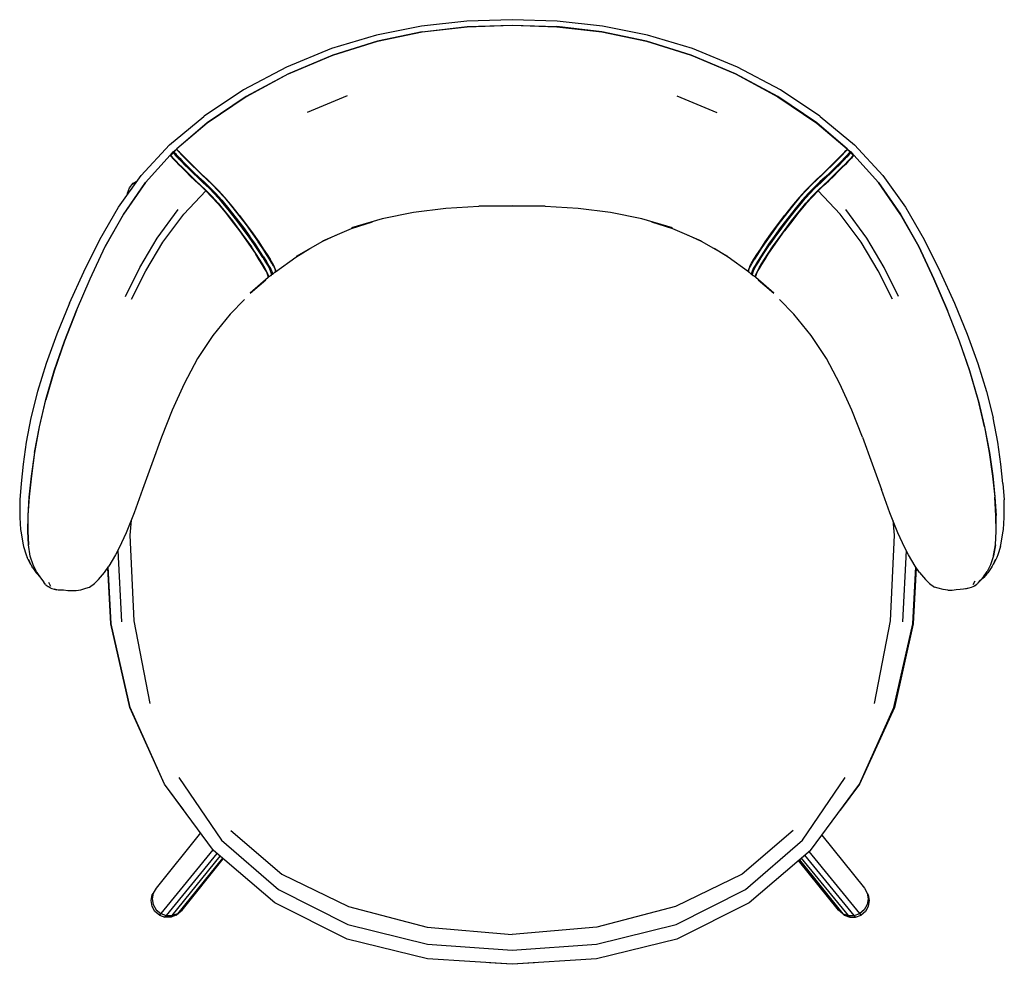
# Model space of a CAD drawing. Units: metres. Extents: x -0.321 to 0.269, y -0.272 to 0.294.
import ezdxf

# ---------------------------------------------------------------- set-up
doc = ezdxf.new("R2010")
doc.units = ezdxf.units.M
doc.header["$MEASUREMENT"] = 0

# ---------------------------------------------------------------- blocks, each defined once
blk = doc.blocks.new('7cd2cb5a-d75e-49f3-b25b-cd4aa091a1fb')
for p, q in [((-0.12472, 0.24877), (-0.14864, 0.23874)), ((0.0728, 0.24877), (0.09671, 0.23874)), ((-0.23027, 0.21286), (-0.22999, 0.21254)), ((-0.22905, 0.2149), (-0.22846, 0.21489)), ((-0.22868, 0.21505), (-0.22846, 0.21489)), ((-0.22859, 0.21482), (-0.22866, 0.21529)), ((-0.22677, 0.21671), (-0.22676, 0.21679)), ((-0.22631, 0.21626), (-0.22661, 0.2166)), ((0.17496, 0.21697), (0.17495, 0.21703)), ((0.17499, 0.21671), (0.17673, 0.21535)), ((0.17615, 0.21458), (0.17645, 0.21491)), ((0.17653, 0.21489), (0.17712, 0.2149)), ((0.17667, 0.21482), (0.17673, 0.21529)), ((-0.2529, 0.19638), (-0.25042, 0.19778)), ((-0.25402, 0.19277), (-0.25404, 0.19279)), ((-0.19831, 0.18778), (-0.20219, 0.19205)), ((-0.18137, 0.16599), (-0.17805, 0.16125)), ((0.13159, 0.16407), (0.12831, 0.15938)), ((-0.17482, 0.15232), (-0.17305, 0.14946)), ((-0.17003, 0.14266), (-0.17003, 0.14215)), ((-0.16796, 0.14325), (-0.16957, 0.14173)), ((-0.16809, 0.14294), (-0.16762, 0.14325)), ((0.11764, 0.14173), (0.11603, 0.14325)), ((0.1181, 0.14266), (0.11811, 0.14215)), ((0.11916, 0.14482), (0.12024, 0.14674)), ((-0.31524, 0.0082), (-0.31395, 0.02087)), ((0.26824, 0.0165), (0.26891, 0.00662)), ((-0.317, -0.02634), (-0.3164, -0.0279)), ((-0.26211, -0.02371), (-0.25996, -0.06642)), ((0.21018, -0.02371), (0.20803, -0.06642)), ((0.26084, -0.03227), (0.25874, -0.03637)), ((-0.30545, -0.04417), (-0.30656, -0.04277)), ((-0.30524, -0.04437), (-0.30525, -0.04437)), ((-0.30378, -0.0428), (-0.30254, -0.04501)), ((-0.30004, -0.04695), (-0.29793, -0.04735)), ((0.2457, -0.04658), (0.24772, -0.04604)), ((0.25028, -0.04407), (0.2516, -0.04201)), ((0.25378, -0.04275), (0.2532, -0.04339)), ((0.2536, -0.04293), (0.25482, -0.04157)), ((0.25441, -0.04203), (0.25378, -0.04275)), ((-0.20486, -0.20348), (-0.23419, -0.16383)), ((-0.21263, -0.19297), (-0.23928, -0.22605)), ((0.15968, -0.19436), (0.18522, -0.22605)), ((-0.20516, -0.20307), (-0.23648, -0.2413)), ((0.1791, -0.24254), (0.14958, -0.20634)), ((0.16961, -0.23921), (0.14575, -0.2096)), ((0.17558, -0.24258), (0.14756, -0.20805)), ((-0.22718, -0.24223), (-0.22448, -0.23995)), ((-0.22448, -0.23995), (-0.22434, -0.23976)), ((0.17027, -0.23976), (0.17041, -0.23995)), ((0.17311, -0.24223), (0.17641, -0.24346)), ((0.1799, -0.24349), (0.18317, -0.24231))]:
    blk.add_line(p, q)
for points in [[(-0.15983, 0.26199, 0), (-0.1333, 0.27319, 0), (-0.10653, 0.2815, 0), (-0.07971, 0.28708, 0), (-0.05284, 0.29021, 0)], [(-0.02596, 0.29441, 0), (-0.05304, 0.29351, 0), (-0.0801, 0.29056, 0), (-0.10716, 0.2852, 0)], [(-0.0797, 0.2871, 0), (-0.05284, 0.29023, 0), (-0.02596, 0.29121, 0), (0.00091, 0.29023, 0)], [(-0.05284, 0.29021, 0), (-0.02596, 0.29119, 0), (0.00092, 0.29021, 0), (0.02778, 0.28708, 0), (0.0546, 0.2815, 0), (0.08137, 0.27319, 0), (0.1079, 0.26199, 0), (0.13336, 0.24825, 0)], [(0.10912, 0.26598, 0), (0.08227, 0.27708, 0), (0.05523, 0.2852, 0), (0.02817, 0.29056, 0), (0.00111, 0.29351, 0), (-0.02596, 0.29441, 0)], [(0.10789, 0.26202, 0), (0.08136, 0.27323, 0), (0.05459, 0.28153, 0), (0.02777, 0.2871, 0), (0.00091, 0.29023, 0)], [(-0.10716, 0.2852, 0), (-0.1342, 0.27708, 0), (-0.16105, 0.26598, 0), (-0.18686, 0.25227, 0), (-0.21042, 0.23666, 0), (-0.21062, 0.23648, 0)], [(-0.0797, 0.2871, 0), (-0.10652, 0.28153, 0), (-0.13329, 0.27323, 0)], [(-0.13329, 0.27323, 0), (-0.15982, 0.26202, 0), (-0.18528, 0.24829, 0), (-0.20867, 0.23253, 0), (-0.22688, 0.21703, 0), (-0.22692, 0.21671, 0)], [(0.15869, 0.23648, 0), (0.15849, 0.23666, 0), (0.13493, 0.25227, 0), (0.10912, 0.26598, 0)], [(-0.15983, 0.26199, 0), (-0.18529, 0.24825, 0), (-0.20868, 0.23248, 0), (-0.22689, 0.21697, 0), (-0.22688, 0.21703, 0)], [(0.17495, 0.21703, 0), (0.15675, 0.23253, 0), (0.13335, 0.24829, 0), (0.10789, 0.26202, 0)], [(0.13336, 0.24825, 0), (0.15675, 0.23248, 0), (0.17496, 0.21697, 0), (0.17487, 0.21684, 0), (0.17468, 0.2166, 0)], [(-0.26178, 0.18199, 0), (-0.24808, 0.20103, 0), (-0.23112, 0.21938, 0), (-0.21062, 0.23648, 0)], [(0.15869, 0.23648, 0), (0.1792, 0.21938, 0), (0.19615, 0.20103, 0), (0.20985, 0.18199, 0)], [(-0.22911, 0.2149, 0), (-0.23051, 0.21322, 0), (-0.23084, 0.21318, 0), (-0.24556, 0.19686, 0), (-0.25884, 0.17781, 0), (-0.26966, 0.15844, 0)], [(-0.26966, 0.15837, 0), (-0.25884, 0.17774, 0), (-0.24556, 0.1968, 0), (-0.23085, 0.21312, 0)], [(-0.23078, 0.21318, 0), (-0.23084, 0.21318, 0), (-0.23085, 0.21312, 0), (-0.23076, 0.21299, 0), (-0.23057, 0.21274, 0)], [(-0.23078, 0.21318, 0), (-0.23068, 0.21315, 0), (-0.23079, 0.21303, 0)], [(-0.2285, 0.21532, 0), (-0.22868, 0.21505, 0), (-0.22896, 0.21487, 0), (-0.23036, 0.21323, 0), (-0.23068, 0.21315, 0), (-0.22893, 0.21527, 0), (-0.22684, 0.2169, 0)], [(-0.23057, 0.21274, 0), (-0.23027, 0.21241, 0), (-0.22989, 0.21199, 0), (-0.22944, 0.21151, 0), (-0.22892, 0.21095, 0), (-0.22823, 0.21021, 0), (-0.22723, 0.20917, 0)], [(-0.23036, 0.21323, 0), (-0.23046, 0.21322, 0), (-0.23051, 0.21322, 0), (-0.23051, 0.21318, 0), (-0.22912, 0.21485, 0)], [(-0.23027, 0.21286, 0), (-0.23045, 0.21308, 0), (-0.23051, 0.21318, 0)], [(-0.23036, 0.21323, 0), (-0.22868, 0.21505, 0), (-0.22677, 0.21671, 0)], [(-0.22866, 0.2111, 0), (-0.22917, 0.21165, 0), (-0.22962, 0.21213, 0), (-0.22999, 0.21254, 0)], [(-0.22884, 0.21447, 0), (-0.22903, 0.21471, 0), (-0.22912, 0.21485, 0), (-0.22911, 0.2149, 0), (-0.22905, 0.2149, 0), (-0.22896, 0.21487, 0)], [(-0.22687, 0.2167, 0), (-0.22677, 0.21671, 0), (-0.2285, 0.21532, 0), (-0.22846, 0.21489, 0), (-0.22896, 0.21487, 0)], [(-0.22884, 0.21447, 0), (-0.22854, 0.21413, 0), (-0.22816, 0.21372, 0), (-0.22771, 0.21323, 0)], [(-0.22866, 0.21535, 0), (-0.22692, 0.21671, 0), (-0.22689, 0.21697, 0), (-0.22693, 0.21667, 0)], [(-0.22693, 0.21667, 0), (-0.22866, 0.21529, 0), (-0.22858, 0.21515, 0)], [(-0.22866, 0.21529, 0), (-0.22866, 0.21535, 0), (-0.22859, 0.21535, 0), (-0.2285, 0.21532, 0)], [(-0.22855, 0.21475, 0), (-0.22859, 0.21482, 0), (-0.22859, 0.21484, 0), (-0.22854, 0.21484, 0), (-0.22846, 0.21489, 0)], [(-0.22808, 0.21458, 0), (-0.22838, 0.21491, 0), (-0.22858, 0.21515, 0)], [(-0.22681, 0.21283, 0), (-0.22732, 0.21338, 0), (-0.22776, 0.21386, 0), (-0.22812, 0.21426, 0), (-0.2284, 0.21456, 0), (-0.22855, 0.21475, 0)], [(-0.22808, 0.21458, 0), (-0.2277, 0.21416, 0), (-0.22726, 0.21368, 0)], [(-0.22771, 0.21323, 0), (-0.2272, 0.21267, 0), (-0.2265, 0.21194, 0)], [(-0.22726, 0.21368, 0), (-0.22674, 0.21312, 0), (-0.22604, 0.21238, 0), (-0.22504, 0.21135, 0)], [(-0.22687, 0.2167, 0), (-0.22692, 0.21671, 0), (-0.22693, 0.21667, 0), (-0.22686, 0.21656, 0), (-0.22669, 0.21635, 0)], [(-0.22689, 0.21697, 0), (-0.2268, 0.21684, 0), (-0.22661, 0.2166, 0)], [(-0.22681, 0.21283, 0), (-0.22613, 0.21212, 0), (-0.22515, 0.2111, 0), (-0.22373, 0.20965, 0)], [(-0.22669, 0.21635, 0), (-0.2264, 0.21604, 0), (-0.22603, 0.21563, 0), (-0.22559, 0.21515, 0), (-0.22507, 0.2146, 0), (-0.22439, 0.21387, 0), (-0.2234, 0.21285, 0)], [(-0.22631, 0.21626, 0), (-0.22593, 0.21585, 0), (-0.22548, 0.21536, 0)], [(-0.22327, 0.21303, 0), (-0.22427, 0.21407, 0), (-0.22497, 0.21481, 0), (-0.22548, 0.21536, 0)], [(-0.2149, 0.20436, 0), (-0.21762, 0.20703, 0), (-0.22002, 0.20942, 0), (-0.22197, 0.21139, 0), (-0.2234, 0.21285, 0)], [(-0.21473, 0.20452, 0), (-0.21747, 0.20719, 0), (-0.21988, 0.20959, 0), (-0.22184, 0.21157, 0), (-0.22327, 0.21303, 0)], [(0.17234, 0.21407, 0), (0.17134, 0.21303, 0), (0.16991, 0.21157, 0), (0.16795, 0.20959, 0)], [(0.16809, 0.20942, 0), (0.17004, 0.21139, 0), (0.17147, 0.21285, 0), (0.17246, 0.21387, 0), (0.17315, 0.2146, 0), (0.17366, 0.21515, 0)], [(0.174, 0.21585, 0), (0.17355, 0.21536, 0), (0.17304, 0.21481, 0), (0.17234, 0.21407, 0)], [(0.17366, 0.21515, 0), (0.1741, 0.21563, 0), (0.17447, 0.21604, 0), (0.17476, 0.21635, 0)], [(0.17468, 0.2166, 0), (0.17438, 0.21626, 0), (0.174, 0.21585, 0)], [(0.17615, 0.21458, 0), (0.17577, 0.21416, 0), (0.17533, 0.21368, 0), (0.17481, 0.21312, 0), (0.17412, 0.21238, 0)], [(0.1742, 0.21212, 0), (0.17488, 0.21283, 0), (0.17539, 0.21338, 0), (0.17583, 0.21386, 0)], [(0.17457, 0.21194, 0), (0.17527, 0.21267, 0), (0.17578, 0.21323, 0), (0.17623, 0.21372, 0), (0.17661, 0.21413, 0), (0.17691, 0.21447, 0)], [(0.175, 0.21667, 0), (0.17493, 0.21656, 0), (0.17476, 0.21635, 0)], [(0.17483, 0.21679, 0), (0.17485, 0.21671, 0), (0.17685, 0.21521, 0)], [(0.17666, 0.21535, 0), (0.17673, 0.21535, 0), (0.17673, 0.21529, 0), (0.175, 0.21667, 0), (0.17499, 0.21671, 0), (0.17494, 0.2167, 0), (0.17485, 0.21671, 0), (0.17657, 0.21532, 0), (0.17653, 0.21489, 0)], [(0.17491, 0.2169, 0), (0.17704, 0.21527, 0), (0.17876, 0.21315, 0), (0.17886, 0.21303, 0)], [(0.17495, 0.21703, 0), (0.17499, 0.21671, 0), (0.17496, 0.21697, 0), (0.175, 0.21667, 0)], [(0.17667, 0.21482, 0), (0.17662, 0.21475, 0), (0.17647, 0.21456, 0), (0.1762, 0.21426, 0), (0.17583, 0.21386, 0)], [(0.17645, 0.21491, 0), (0.17665, 0.21515, 0), (0.17673, 0.21529, 0)], [(0.17662, 0.21484, 0), (0.17653, 0.21489, 0), (0.17703, 0.21487, 0)], [(0.17843, 0.21323, 0), (0.17685, 0.21521, 0), (0.17688, 0.21513, 0), (0.17657, 0.21532, 0), (0.17666, 0.21535, 0)], [(0.17667, 0.21482, 0), (0.17666, 0.21484, 0), (0.17662, 0.21484, 0)], [(0.17719, 0.2149, 0), (0.17719, 0.21485, 0), (0.17711, 0.21471, 0), (0.17691, 0.21447, 0)], [(0.17719, 0.2149, 0), (0.17712, 0.2149, 0), (0.17703, 0.21487, 0), (0.17843, 0.21323, 0), (0.17876, 0.21315, 0)], [(0.17719, 0.2149, 0), (0.17858, 0.21322, 0), (0.17891, 0.21318, 0), (0.19363, 0.19686, 0), (0.20692, 0.17781, 0), (0.21773, 0.15844, 0), (0.22688, 0.13913, 0), (0.23501, 0.12017, 0)], [(0.17835, 0.21286, 0), (0.17852, 0.21308, 0), (0.17858, 0.21318, 0), (0.17719, 0.21485, 0)], [(0.17835, 0.21286, 0), (0.17806, 0.21254, 0), (0.17769, 0.21213, 0), (0.17724, 0.21165, 0)], [(0.17834, 0.21241, 0), (0.17796, 0.21199, 0), (0.17751, 0.21151, 0)], [(0.23499, 0.1201, 0), (0.22687, 0.13905, 0), (0.21773, 0.15837, 0), (0.20691, 0.17774, 0), (0.19363, 0.1968, 0), (0.17892, 0.21312, 0), (0.17883, 0.21299, 0), (0.17864, 0.21274, 0), (0.17834, 0.21241, 0)], [(0.17858, 0.21318, 0), (0.17858, 0.21322, 0), (0.17853, 0.21322, 0), (0.17843, 0.21323, 0)], [(0.17892, 0.21312, 0), (0.17891, 0.21318, 0), (0.17885, 0.21318, 0), (0.17876, 0.21315, 0)], [(-0.22122, 0.20354, 0), (-0.22361, 0.20592, 0), (-0.22556, 0.20789, 0), (-0.22698, 0.20935, 0), (-0.22797, 0.21037, 0), (-0.22866, 0.2111, 0)], [(-0.22723, 0.20917, 0), (-0.2258, 0.2077, 0), (-0.22384, 0.20573, 0), (-0.22144, 0.20334, 0), (-0.21872, 0.20067, 0), (-0.21578, 0.19786, 0)], [(-0.21971, 0.20506, 0), (-0.22211, 0.20746, 0), (-0.22407, 0.20943, 0), (-0.2255, 0.2109, 0), (-0.2265, 0.21194, 0)], [(-0.22504, 0.21135, 0), (-0.22361, 0.20988, 0), (-0.22165, 0.2079, 0), (-0.21925, 0.20551, 0), (-0.21652, 0.20284, 0)], [(-0.22373, 0.20965, 0), (-0.22179, 0.20769, 0), (-0.2194, 0.20531, 0), (-0.21669, 0.20266, 0)], [(0.15985, 0.20169, 0), (0.1628, 0.20452, 0), (0.16554, 0.20719, 0), (0.16795, 0.20959, 0)], [(0.1742, 0.21212, 0), (0.17322, 0.2111, 0), (0.1718, 0.20965, 0), (0.16986, 0.20769, 0), (0.16747, 0.20531, 0), (0.16476, 0.20266, 0), (0.16185, 0.19987, 0)], [(0.16809, 0.20942, 0), (0.16569, 0.20703, 0), (0.16297, 0.20436, 0)], [(0.16459, 0.20284, 0), (0.16732, 0.20551, 0), (0.16972, 0.2079, 0), (0.17168, 0.20988, 0)], [(0.17506, 0.20935, 0), (0.17363, 0.20789, 0), (0.17168, 0.20592, 0), (0.16929, 0.20354, 0), (0.16658, 0.20088, 0)], [(0.17387, 0.2077, 0), (0.17191, 0.20573, 0), (0.16951, 0.20334, 0), (0.16679, 0.20067, 0)], [(0.17214, 0.20943, 0), (0.17018, 0.20746, 0), (0.16778, 0.20506, 0)], [(0.17412, 0.21238, 0), (0.17312, 0.21135, 0), (0.17168, 0.20988, 0)], [(0.17214, 0.20943, 0), (0.17357, 0.2109, 0), (0.17457, 0.21194, 0)], [(0.17751, 0.21151, 0), (0.17699, 0.21095, 0), (0.1763, 0.21021, 0), (0.1753, 0.20917, 0), (0.17387, 0.2077, 0)], [(0.17724, 0.21165, 0), (0.17673, 0.2111, 0), (0.17605, 0.21037, 0), (0.17506, 0.20935, 0)], [(-0.20936, 0.19216, 0), (-0.21256, 0.19523, 0), (-0.21559, 0.19808, 0), (-0.21851, 0.20088, 0), (-0.22122, 0.20354, 0)], [(-0.21971, 0.20506, 0), (-0.21698, 0.20239, 0), (-0.21403, 0.19958, 0), (-0.21096, 0.19669, 0), (-0.20771, 0.19357, 0)], [(-0.21669, 0.20266, 0), (-0.21378, 0.19987, 0), (-0.21077, 0.19705, 0), (-0.20761, 0.19401, 0), (-0.20415, 0.19048, 0), (-0.20031, 0.18623, 0), (-0.19608, 0.18116, 0)], [(-0.21652, 0.20284, 0), (-0.21357, 0.20002, 0), (-0.2105, 0.19713, 0), (-0.20724, 0.19401, 0), (-0.20372, 0.19043, 0)], [(-0.20219, 0.19205, 0), (-0.20569, 0.19562, 0), (-0.20891, 0.1987, 0), (-0.21196, 0.20156, 0), (-0.2149, 0.20436, 0)], [(-0.21473, 0.20452, 0), (-0.21178, 0.20169, 0), (-0.2087, 0.1988, 0), (-0.20543, 0.19568, 0)], [(0.14638, 0.18778, 0), (0.15026, 0.19205, 0), (0.15376, 0.19562, 0), (0.15698, 0.1987, 0), (0.16003, 0.20156, 0), (0.16297, 0.20436, 0)], [(0.16459, 0.20284, 0), (0.16164, 0.20002, 0), (0.15857, 0.19713, 0), (0.15531, 0.19401, 0), (0.15179, 0.19043, 0), (0.14792, 0.18617, 0)], [(0.14996, 0.19209, 0), (0.1535, 0.19568, 0), (0.15677, 0.1988, 0), (0.15985, 0.20169, 0)], [(0.1502, 0.18405, 0), (0.15405, 0.1883, 0), (0.15755, 0.19187, 0), (0.16079, 0.19498, 0), (0.16385, 0.19786, 0), (0.16679, 0.20067, 0)], [(0.15226, 0.19, 0), (0.15578, 0.19357, 0), (0.15903, 0.19669, 0), (0.16211, 0.19958, 0), (0.16505, 0.20239, 0), (0.16778, 0.20506, 0)], [(0.16658, 0.20088, 0), (0.16366, 0.19808, 0), (0.16063, 0.19523, 0), (0.15744, 0.19216, 0), (0.15397, 0.18861, 0)], [(-0.25632, 0.18958, 0), (-0.25632, 0.19046, 0), (-0.25515, 0.19373, 0), (-0.2529, 0.19638, 0), (-0.25196, 0.19564, 0)], [(-0.20948, 0.19187, 0), (-0.21272, 0.19498, 0), (-0.21578, 0.19786, 0)], [(-0.18929, 0.1771, 0), (-0.19373, 0.18271, 0), (-0.198, 0.18781, 0), (-0.20189, 0.19209, 0), (-0.20543, 0.19568, 0)], [(0.16185, 0.19987, 0), (0.15884, 0.19705, 0), (0.15568, 0.19401, 0), (0.15222, 0.19048, 0), (0.14839, 0.18623, 0), (0.14415, 0.18116, 0), (0.13976, 0.17559, 0)], [(-0.25407, 0.19271, 0), (-0.25404, 0.19279, 0), (-0.25385, 0.19301, 0)], [(-0.25402, 0.12683, 0), (-0.24538, 0.14398, 0), (-0.23511, 0.16109, 0), (-0.22267, 0.17783, 0), (-0.20948, 0.19187, 0), (-0.20598, 0.1883, 0), (-0.20213, 0.18405, 0), (-0.19792, 0.179, 0)], [(-0.20936, 0.19216, 0), (-0.2059, 0.18861, 0), (-0.20206, 0.18437, 0), (-0.19785, 0.17932, 0), (-0.19348, 0.17377, 0)], [(-0.18352, 0.16407, 0), (-0.18741, 0.16942, 0), (-0.19168, 0.17508, 0), (-0.19608, 0.18066, 0), (-0.20032, 0.18573, 0), (-0.20419, 0.19, 0), (-0.20771, 0.19357, 0)], [(-0.20372, 0.19043, 0), (-0.19985, 0.18617, 0), (-0.1956, 0.18109, 0)], [(0.14996, 0.19209, 0), (0.14607, 0.18781, 0), (0.1418, 0.18271, 0), (0.13736, 0.1771, 0)], [(0.15226, 0.19, 0), (0.14839, 0.18573, 0), (0.14415, 0.18066, 0), (0.13976, 0.17508, 0)], [(0.20209, 0.12683, 0), (0.19345, 0.14398, 0), (0.18318, 0.16109, 0), (0.17074, 0.17783, 0), (0.15755, 0.19187, 0)], [(-0.19831, 0.18778, 0), (-0.19405, 0.18269, 0), (-0.18962, 0.17709, 0), (-0.1853, 0.17138, 0), (-0.18137, 0.16599, 0)], [(0.14638, 0.18778, 0), (0.14212, 0.18269, 0), (0.13769, 0.17709, 0), (0.13337, 0.17138, 0)], [(0.14792, 0.18617, 0), (0.14367, 0.18109, 0), (0.13926, 0.17551, 0), (0.13498, 0.16983, 0)], [(0.1502, 0.18405, 0), (0.14599, 0.179, 0), (0.14162, 0.17345, 0), (0.13737, 0.16782, 0)], [(0.14155, 0.17377, 0), (0.14592, 0.17932, 0), (0.15013, 0.18437, 0), (0.15397, 0.18861, 0)], [(-0.29109, 0.12443, 0), (-0.28255, 0.14328, 0), (-0.27301, 0.16262, 0), (-0.26178, 0.18199, 0)], [(-0.25753, 0.12842, 0), (-0.24889, 0.14593, 0), (-0.2386, 0.16342, 0), (-0.2261, 0.18055, 0)], [(-0.19792, 0.179, 0), (-0.19355, 0.17345, 0), (-0.1893, 0.16782, 0), (-0.18545, 0.16252, 0), (-0.18222, 0.15788, 0), (-0.17956, 0.15391, 0)], [(-0.18023, 0.15989, 0), (-0.18351, 0.16458, 0), (-0.1874, 0.16993, 0), (-0.19169, 0.17559, 0), (-0.19608, 0.18116, 0)], [(-0.1956, 0.18109, 0), (-0.19119, 0.17551, 0), (-0.18691, 0.16983, 0), (-0.18301, 0.16448, 0)], [(-0.18929, 0.1771, 0), (-0.18497, 0.17139, 0), (-0.18104, 0.16599, 0)], [(-0.04584, 0.18242, 0), (-0.06555, 0.18118, 0), (-0.08495, 0.17878, 0), (-0.10385, 0.17498, 0), (-0.12211, 0.16959, 0)], [(-0.02596, 0.18284, 0), (-0.04581, 0.18255, 0), (-0.02596, 0.18278, 0), (-0.04584, 0.18242, 0)], [(0.07018, 0.16959, 0), (0.05193, 0.17498, 0), (0.03302, 0.17878, 0), (0.01362, 0.18118, 0), (-0.00609, 0.18242, 0), (-0.02596, 0.18278, 0), (-0.00611, 0.18255, 0), (-0.02596, 0.18284, 0)], [(0.12082, 0.1537, 0), (0.12305, 0.15716, 0), (0.12578, 0.16124, 0), (0.12911, 0.16599, 0), (0.13304, 0.17139, 0), (0.13736, 0.1771, 0)], [(0.2056, 0.12842, 0), (0.19696, 0.14593, 0), (0.18667, 0.16342, 0), (0.17417, 0.18055, 0)], [(0.20985, 0.18199, 0), (0.22108, 0.16262, 0), (0.23062, 0.14328, 0)], [(-0.19348, 0.17377, 0), (-0.18923, 0.16814, 0), (-0.18538, 0.16284, 0), (-0.18214, 0.1582, 0)], [(-0.13932, 0.16187, 0), (-0.12213, 0.16922, 0), (-0.1095, 0.17332, 0)], [(0.05757, 0.17332, 0), (0.07021, 0.16922, 0), (0.08739, 0.16187, 0)], [(0.13337, 0.17138, 0), (0.12944, 0.16599, 0), (0.12612, 0.16125, 0), (0.12338, 0.15718, 0), (0.12116, 0.15373, 0), (0.11937, 0.15085, 0)], [(0.12538, 0.15085, 0), (0.12755, 0.15422, 0), (0.13021, 0.1582, 0), (0.13345, 0.16284, 0), (0.13731, 0.16814, 0), (0.14155, 0.17377, 0)], [(0.13976, 0.17559, 0), (0.13547, 0.16993, 0), (0.13158, 0.16458, 0)], [(0.13976, 0.17508, 0), (0.13548, 0.16942, 0), (0.13159, 0.16407, 0)], [(-0.18104, 0.16599, 0), (-0.17771, 0.16124, 0), (-0.17498, 0.15716, 0), (-0.17275, 0.1537, 0), (-0.17096, 0.15083, 0)], [(0.12229, 0.14533, 0), (0.12371, 0.1477, 0), (0.12547, 0.15054, 0), (0.12763, 0.15391, 0), (0.13029, 0.15788, 0), (0.13353, 0.16252, 0), (0.13737, 0.16782, 0)], [(0.13498, 0.16983, 0), (0.13108, 0.16448, 0), (0.12779, 0.15977, 0), (0.12509, 0.15574, 0)], [(-0.17536, 0.15196, 0), (-0.17755, 0.15537, 0), (-0.18024, 0.15938, 0), (-0.18352, 0.16407, 0)], [(-0.17482, 0.15232, 0), (-0.17702, 0.15574, 0), (-0.17972, 0.15977, 0), (-0.18301, 0.16448, 0)], [(-0.17003, 0.14266, 0), (-0.17037, 0.14382, 0), (-0.17107, 0.14533, 0), (-0.17214, 0.14725, 0), (-0.17356, 0.14961, 0), (-0.17533, 0.15246, 0), (-0.17753, 0.15587, 0), (-0.18023, 0.15989, 0)], [(-0.16884, 0.14661, 0), (-0.16989, 0.1485, 0), (-0.1713, 0.15085, 0), (-0.17309, 0.15373, 0), (-0.17531, 0.15718, 0), (-0.17805, 0.16125, 0)], [(-0.13173, 0.16512, 0), (-0.13942, 0.16155, 0), (-0.15528, 0.15246, 0)], [(0.10335, 0.15246, 0), (0.0875, 0.16155, 0), (0.0798, 0.16512, 0)], [(0.12024, 0.14674, 0), (0.12166, 0.1491, 0), (0.12343, 0.15196, 0), (0.12562, 0.15537, 0), (0.12831, 0.15938, 0)], [(0.1256, 0.15587, 0), (0.1283, 0.15989, 0), (0.13158, 0.16458, 0)], [(-0.312, 0.0351, 0), (-0.30915, 0.05042, 0), (-0.30528, 0.06674, 0), (-0.30025, 0.08388, 0), (-0.29411, 0.10173, 0), (-0.28694, 0.12017, 0), (-0.27881, 0.13913, 0), (-0.26966, 0.15844, 0)], [(-0.28692, 0.1201, 0), (-0.2788, 0.13905, 0), (-0.26966, 0.15837, 0)], [(-0.17555, 0.14801, 0), (-0.17731, 0.15085, 0), (-0.17948, 0.15422, 0), (-0.18214, 0.1582, 0)], [(-0.17238, 0.14184, 0), (-0.17312, 0.14339, 0), (-0.17422, 0.14533, 0), (-0.17564, 0.1477, 0), (-0.1774, 0.15054, 0), (-0.17956, 0.15391, 0)], [(-0.16762, 0.14325, 0), (-0.1555, 0.15203, 0), (-0.14701, 0.1572, 0)], [(0.11569, 0.14325, 0), (0.10357, 0.15203, 0), (0.09508, 0.1572, 0)], [(0.11657, 0.14659, 0), (0.11762, 0.14847, 0), (0.11903, 0.15083, 0), (0.12082, 0.1537, 0)], [(0.12509, 0.15574, 0), (0.12289, 0.15232, 0), (0.12112, 0.14946, 0), (0.1197, 0.1471, 0), (0.11863, 0.14519, 0), (0.11792, 0.14369, 0)], [(0.1256, 0.15587, 0), (0.1234, 0.15246, 0), (0.12163, 0.14961, 0), (0.12021, 0.14725, 0), (0.11914, 0.14533, 0), (0.11844, 0.14382, 0), (0.1181, 0.14266, 0)], [(-0.1723, 0.14216, 0), (-0.17304, 0.14371, 0), (-0.17413, 0.14565, 0), (-0.17555, 0.14801, 0)], [(-0.17536, 0.15196, 0), (-0.17359, 0.1491, 0), (-0.17217, 0.14674, 0), (-0.17109, 0.14482, 0)], [(-0.16985, 0.14369, 0), (-0.17056, 0.14519, 0), (-0.17163, 0.1471, 0), (-0.17305, 0.14946, 0)], [(-0.1685, 0.14659, 0), (-0.16955, 0.14847, 0), (-0.17096, 0.15083, 0)], [(0.11603, 0.14325, 0), (0.11594, 0.14403, 0), (0.11624, 0.14514, 0), (0.11691, 0.14661, 0), (0.11796, 0.1485, 0), (0.11937, 0.15085, 0)], [(0.12002, 0.14012, 0), (0.12, 0.14097, 0), (0.12037, 0.14216, 0), (0.12111, 0.14371, 0), (0.1222, 0.14565, 0), (0.12362, 0.14801, 0), (0.12538, 0.15085, 0)], [(-0.17245, 0.13941, 0), (-0.17202, 0.1398, 0), (-0.172, 0.14065, 0), (-0.17238, 0.14184, 0)], [(-0.17195, 0.14012, 0), (-0.17193, 0.14097, 0), (-0.1723, 0.14216, 0)], [(-0.17003, 0.14215, 0), (-0.17038, 0.14331, 0), (-0.17109, 0.14482, 0)], [(-0.17052, 0.14098, 0), (-0.17007, 0.14133, 0), (-0.17003, 0.14215, 0)], [(-0.16985, 0.14369, 0), (-0.16952, 0.14254, 0), (-0.16957, 0.14173, 0), (-0.17002, 0.14139, 0)], [(-0.16884, 0.14661, 0), (-0.16816, 0.14514, 0), (-0.16786, 0.14403, 0), (-0.16796, 0.14325, 0)], [(-0.16762, 0.14325, 0), (-0.16752, 0.14402, 0), (-0.16782, 0.14512, 0), (-0.1685, 0.14659, 0)], [(0.11657, 0.14659, 0), (0.11589, 0.14512, 0), (0.11559, 0.14402, 0), (0.11569, 0.14325, 0), (0.11616, 0.14294, 0)], [(0.11792, 0.14369, 0), (0.11759, 0.14254, 0), (0.11764, 0.14173, 0), (0.11809, 0.14139, 0)], [(0.11859, 0.14098, 0), (0.11815, 0.14133, 0), (0.11811, 0.14215, 0), (0.11845, 0.14331, 0), (0.11916, 0.14482, 0)], [(0.12052, 0.13941, 0), (0.12009, 0.1398, 0), (0.12007, 0.14065, 0), (0.12045, 0.14184, 0), (0.12119, 0.14339, 0), (0.12229, 0.14533, 0)], [(0.23062, 0.14328, 0), (0.23916, 0.12443, 0), (0.24673, 0.10602, 0), (0.25316, 0.08832, 0), (0.25836, 0.0715, 0), (0.26229, 0.05574, 0)], [(-0.17007, 0.14133, 0), (-0.17195, 0.14012, 0), (-0.17202, 0.1398, 0), (-0.18289, 0.13056, 0), (-0.17357, 0.13846, 0)], [(0.12164, 0.13846, 0), (0.13096, 0.13056, 0), (0.12009, 0.1398, 0), (0.12002, 0.14012, 0), (0.11815, 0.14133, 0)], [(-0.29109, 0.12443, 0), (-0.29866, 0.10602, 0), (-0.30509, 0.08832, 0), (-0.31029, 0.0715, 0), (-0.31422, 0.05574, 0), (-0.31704, 0.04121, 0), (-0.31896, 0.02808, 0), (-0.32017, 0.0165, 0)], [(-0.18635, 0.12675, 0), (-0.1949, 0.11792, 0), (-0.20521, 0.10512, 0), (-0.21435, 0.09126, 0), (-0.22241, 0.07624, 0), (-0.22955, 0.06043, 0), (-0.23597, 0.04428, 0), (-0.24185, 0.02826, 0), (-0.24735, 0.0129, 0), (-0.25245, -0.00111, 0), (-0.25712, -0.01305, 0), (-0.26127, -0.02217, 0)], [(0.16242, 0.09126, 0), (0.15328, 0.10512, 0), (0.14297, 0.11792, 0), (0.13442, 0.12675, 0)], [(-0.28692, 0.1201, 0), (-0.29409, 0.10165, 0), (-0.30022, 0.0838, 0), (-0.30525, 0.06665, 0)], [(0.25332, 0.06665, 0), (0.2483, 0.0838, 0), (0.24216, 0.10165, 0), (0.23499, 0.1201, 0)], [(0.25722, 0.05042, 0), (0.25335, 0.06674, 0), (0.24832, 0.08388, 0), (0.24218, 0.10173, 0), (0.23501, 0.12017, 0)], [(0.18404, 0.04428, 0), (0.17762, 0.06043, 0), (0.17048, 0.07624, 0), (0.16242, 0.09126, 0)], [(-0.31395, 0.02087, 0), (-0.31197, 0.03498, 0), (-0.30912, 0.05031, 0), (-0.30525, 0.06665, 0)], [(0.25332, 0.06665, 0), (0.25719, 0.05031, 0), (0.26004, 0.03498, 0), (0.26203, 0.02087, 0), (0.26331, 0.0082, 0)], [(0.26824, 0.0165, 0), (0.26703, 0.02808, 0), (0.26512, 0.04121, 0), (0.26229, 0.05574, 0)], [(0.25722, 0.05042, 0), (0.26007, 0.0351, 0), (0.26206, 0.02101, 0), (0.26334, 0.00836, 0), (0.26406, -0.00268, 0)], [(0.18404, 0.04428, 0), (0.18992, 0.02826, 0), (0.19542, 0.0129, 0)], [(-0.312, 0.0351, 0), (-0.31398, 0.02101, 0), (-0.31527, 0.00836, 0), (-0.31599, -0.00268, 0), (-0.31614, -0.01217, 0), (-0.31569, -0.02017, 0), (-0.31566, -0.0204, 0)], [(-0.32017, 0.0165, 0), (-0.32084, 0.00662, 0), (-0.32096, -0.00162, 0), (-0.32092, -0.00386, 0), (-0.32045, -0.01106, 0)], [(0.20934, -0.02217, 0), (0.20519, -0.01305, 0), (0.20052, -0.00111, 0), (0.19542, 0.0129, 0)], [(-0.31088, -0.03658, 0), (-0.31291, -0.03238, 0), (-0.31459, -0.02703, 0), (-0.31566, -0.0204, 0), (-0.31611, -0.01237, 0), (-0.31596, -0.00287, 0), (-0.31524, 0.0082, 0)], [(0.2637, -0.02037, 0), (0.26417, -0.01236, 0), (0.26403, -0.00287, 0), (0.26331, 0.0082, 0)], [(0.26825, -0.01324, 0), (0.26852, -0.01106, 0), (0.26899, -0.00386, 0), (0.26903, -0.00162, 0), (0.26891, 0.00662, 0)], [(-0.25422, -0.00563, 0), (-0.25501, -0.01448, 0), (-0.2526, -0.06593, 0), (-0.24296, -0.11536, 0)], [(0.20229, -0.00563, 0), (0.20308, -0.01448, 0), (0.20067, -0.06593, 0), (0.19103, -0.11536, 0)], [(0.26258, -0.02698, 0), (0.26263, -0.02676, 0), (0.2637, -0.02037, 0), (0.26374, -0.02016, 0), (0.2642, -0.01216, 0), (0.26406, -0.00268, 0)], [(-0.32045, -0.01106, 0), (-0.32018, -0.01324, 0), (-0.31911, -0.01939, 0), (-0.31865, -0.02127, 0), (-0.317, -0.02634, 0)], [(0.26672, -0.02127, 0), (0.26718, -0.01939, 0), (0.26825, -0.01324, 0)], [(-0.26127, -0.02217, 0), (-0.26358, -0.02642, 0), (-0.26758, -0.03322, 0)], [(0.21822, -0.03693, 0), (0.21565, -0.03322, 0), (0.21165, -0.02642, 0), (0.20934, -0.02217, 0)], [(0.26672, -0.02127, 0), (0.26506, -0.02634, 0), (0.26447, -0.02791, 0), (0.26247, -0.03191, 0), (0.26381, -0.02913, 0), (0.2618, -0.03317, 0), (0.26113, -0.03412, 0), (0.25909, -0.03713, 0), (0.25847, -0.03781, 0), (0.25672, -0.03987, 0), (0.25502, -0.04155, 0)], [(0.2637, -0.02037, 0), (0.26258, -0.02698, 0), (0.26084, -0.03227, 0)], [(-0.31308, -0.03411, 0), (-0.31374, -0.03316, 0), (-0.31575, -0.02913, 0), (-0.3144, -0.0319, 0), (-0.3164, -0.0279, 0)], [(-0.31308, -0.03411, 0), (-0.31104, -0.03711, 0), (-0.31043, -0.03781, 0), (-0.30908, -0.03939, 0)], [(-0.29793, -0.04735, 0), (-0.29671, -0.04738, 0), (-0.29462, -0.04738, 0), (-0.29219, -0.04761, 0), (-0.28978, -0.04771, 0), (-0.28711, -0.04764, 0), (-0.28428, -0.04729, 0), (-0.28132, -0.04639, 0), (-0.27922, -0.04564, 0), (-0.27604, -0.04345, 0), (-0.27373, -0.0412, 0), (-0.27015, -0.03693, 0), (-0.26758, -0.03322, 0)], [(-0.25506, -0.11789, 0), (-0.26639, -0.06775, 0), (-0.26818, -0.03408, 0)], [(-0.23419, -0.16383, 0), (-0.25483, -0.11781, 0), (-0.26606, -0.06761, 0), (-0.26786, -0.03362, 0)], [(0.21625, -0.03408, 0), (0.21446, -0.06775, 0), (0.20314, -0.11789, 0), (0.1823, -0.16388, 0), (0.17076, -0.17938, 0)], [(0.2029, -0.11781, 0), (0.21413, -0.06761, 0), (0.21593, -0.03362, 0)], [(-0.31088, -0.03658, 0), (-0.31071, -0.03689, 0), (-0.30857, -0.04018, 0), (-0.30656, -0.04277, 0)], [(0.21822, -0.03693, 0), (0.2218, -0.0412, 0), (0.22411, -0.04344, 0), (0.22728, -0.04562, 0)], [(0.25482, -0.04157, 0), (0.25662, -0.03943, 0), (0.25874, -0.03637, 0)], [(-0.30545, -0.04417, 0), (-0.3052, -0.04447, 0), (-0.30511, -0.04455, 0), (-0.30489, -0.04475, 0), (-0.3045, -0.04504, 0)], [(-0.30279, -0.04608, 0), (-0.3037, -0.04558, 0), (-0.30391, -0.04544, 0), (-0.3045, -0.04504, 0)], [(-0.30279, -0.04608, 0), (-0.30176, -0.04652, 0), (-0.30039, -0.04695, 0), (-0.29868, -0.04723, 0), (-0.30004, -0.04695, 0)], [(0.23513, -0.04745, 0), (0.23233, -0.04719, 0), (0.22938, -0.04635, 0), (0.22728, -0.04562, 0)], [(0.23513, -0.04745, 0), (0.23777, -0.04741, 0), (0.24014, -0.04719, 0), (0.24254, -0.04682, 0), (0.24456, -0.04667, 0)], [(0.24456, -0.04667, 0), (0.2457, -0.04658, 0), (0.24639, -0.04644, 0), (0.248, -0.04607, 0), (0.24929, -0.04565, 0)], [(0.24929, -0.04565, 0), (0.25034, -0.04524, 0), (0.25121, -0.04485, 0), (0.25183, -0.04449, 0)], [(0.25134, -0.04477, 0), (0.25121, -0.04485, 0), (0.25215, -0.04429, 0), (0.25134, -0.04477, 0)], [(0.25183, -0.04449, 0), (0.25215, -0.04429, 0), (0.25219, -0.04426, 0)], [(0.2532, -0.04339, 0), (0.25292, -0.04366, 0), (0.25264, -0.04394, 0), (0.25219, -0.04426, 0)], [(0.25442, -0.04201, 0), (0.25464, -0.04184, 0), (0.25502, -0.04155, 0)], [(-0.22269, -0.17938, 0), (-0.23423, -0.16388, 0), (-0.25506, -0.11789, 0)], [(0.15293, -0.20348, 0), (0.18226, -0.16383, 0), (0.2029, -0.11781, 0)], [(-0.22561, -0.15972, 0), (-0.20001, -0.1973, 0), (-0.16589, -0.2269, 0), (-0.12424, -0.24779, 0), (-0.07666, -0.25965, 0), (-0.02596, -0.26334, 0), (0.02473, -0.25965, 0)], [(0.02473, -0.25965, 0), (0.07231, -0.24779, 0), (0.11396, -0.2269, 0), (0.14808, -0.1973, 0), (0.17368, -0.15972, 0)], [(-0.19448, -0.19156, 0), (-0.16384, -0.21778, 0), (-0.12399, -0.23717, 0), (-0.07687, -0.2495, 0), (-0.02596, -0.25384, 0)], [(0.14255, -0.19156, 0), (0.11192, -0.21778, 0), (0.07206, -0.23717, 0), (0.02494, -0.2495, 0), (-0.02596, -0.25384, 0)], [(-0.20277, -0.20526, 0), (-0.23316, -0.24254, 0), (-0.22965, -0.24258, 0), (-0.20075, -0.20698, 0)], [(-0.12476, -0.25674, 0), (-0.16798, -0.2349, 0), (-0.20486, -0.20348, 0)], [(0.15293, -0.20348, 0), (0.11605, -0.2349, 0), (0.07283, -0.25674, 0)], [(0.17228, -0.24143, 0), (0.17558, -0.24258, 0), (0.1791, -0.24254, 0), (0.18241, -0.2413, 0), (0.15205, -0.20423, 0)], [(-0.19943, -0.20811, 0), (-0.22635, -0.24143, 0), (-0.22965, -0.24258, 0)], [(-0.22635, -0.24143, 0), (-0.22367, -0.23921, 0), (-0.19894, -0.20852, 0)], [(0.14623, -0.20919, 0), (0.17228, -0.24143, 0), (0.16961, -0.23921, 0)], [(-0.23724, -0.24231, 0), (-0.23989, -0.24006, 0), (-0.2416, -0.23703, 0), (-0.24216, -0.23356, 0), (-0.24151, -0.23009, 0), (-0.24106, -0.22932, 0)], [(-0.23928, -0.22605, 0), (-0.24102, -0.22906, 0), (-0.2416, -0.2325, 0)], [(0.18522, -0.22605, 0), (0.18695, -0.22906, 0), (0.18754, -0.2325, 0)], [(0.187, -0.22933, 0), (0.18744, -0.23009, 0), (0.18809, -0.23356, 0), (0.18753, -0.23703, 0), (0.18582, -0.24006, 0)], [(-0.2416, -0.2325, 0), (-0.24097, -0.23595, 0), (-0.23919, -0.23901, 0), (-0.23648, -0.2413, 0), (-0.23316, -0.24254, 0)], [(0.18754, -0.2325, 0), (0.1869, -0.23595, 0), (0.18512, -0.23901, 0), (0.18241, -0.2413, 0)], [(-0.2365, -0.24128, 0), (-0.23724, -0.24231, 0), (-0.23397, -0.24349, 0), (-0.23326, -0.2425, 0)], [(-0.22668, -0.24154, 0), (-0.22718, -0.24223, 0), (-0.23048, -0.24346, 0)], [(0.17261, -0.24154, 0), (0.17311, -0.24223, 0), (0.17041, -0.23995, 0)], [(0.18582, -0.24006, 0), (0.18317, -0.24231, 0), (0.18243, -0.24128, 0)], [(-0.22984, -0.24258, 0), (-0.23048, -0.24346, 0), (-0.23397, -0.24349, 0)], [(0.17577, -0.24258, 0), (0.17641, -0.24346, 0), (0.1799, -0.24349, 0), (0.17919, -0.2425, 0)], [(-0.02596, -0.27174, 0), (-0.07664, -0.2684, 0), (-0.12476, -0.25674, 0)], [(0.07283, -0.25674, 0), (0.02471, -0.2684, 0), (-0.02596, -0.27174, 0)], [(-0.0124, -0.27085, 0), (-0.02596, -0.27175, 0), (-0.03953, -0.27085, 0)]]:
    blk.add_polyline3d(points)

msp = doc.modelspace()

# ---------------------------------------------------------------- block references
msp.add_blockref('7cd2cb5a-d75e-49f3-b25b-cd4aa091a1fb', (0, 0))

doc.saveas('drawing.dxf')
